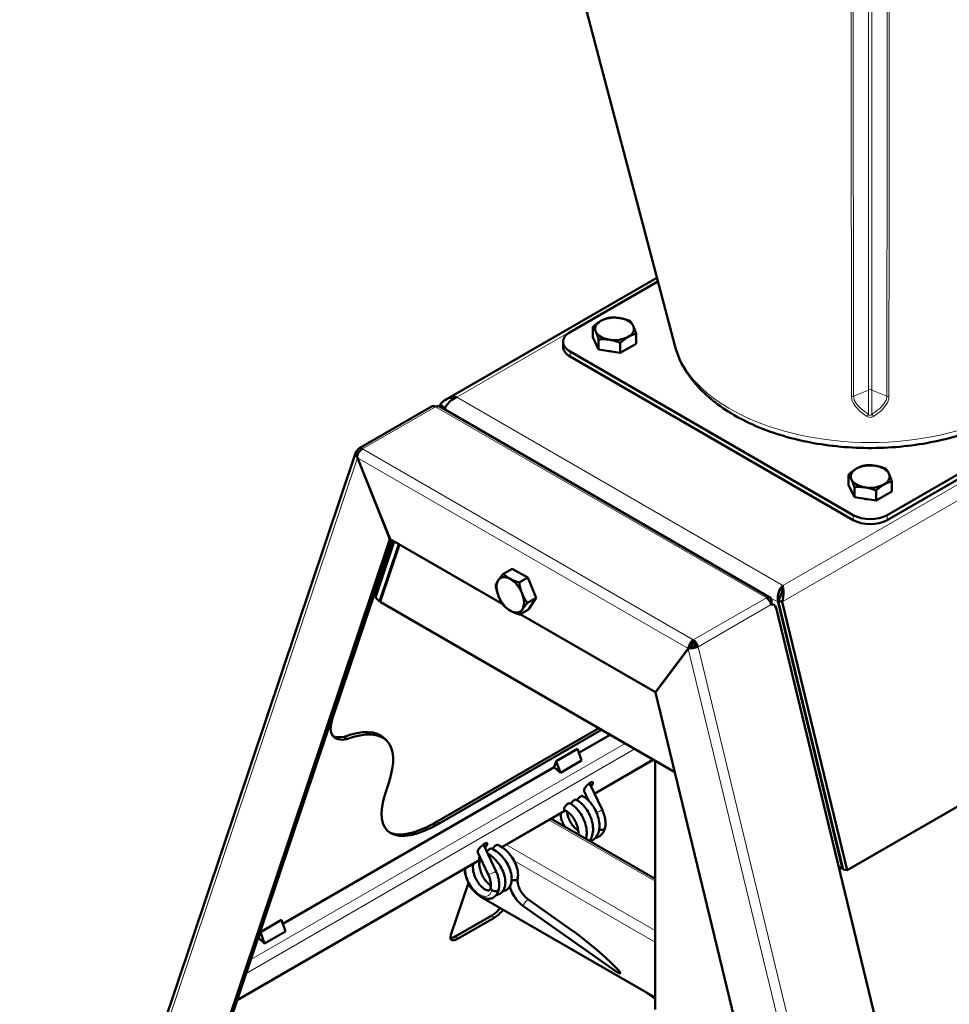
# Model space of a CAD drawing. Units: millimetres. Extents: x 576 to 2574, y 142 to 2445.
# Drawn here: x 1897 to 2208, y 558 to 887 of the extents above; entities that cross this region are included whole.
import ezdxf

# ---------------------------------------------------------------- set-up
doc = ezdxf.new("R2010")
doc.units = ezdxf.units.MM
doc.header["$LTSCALE"] = 5
doc.layers.add('A1 contornos visíveis', color=7, linetype='Continuous', lineweight=50)
doc.layers.add('B1 arestas tangentes', color=7, linetype='Continuous', lineweight=13)

msp = doc.modelspace()

# ---------------------------------------------------------------- linework, layer by layer
at = {"layer": 'A1 contornos visíveis'}
for p, q in [((2116.062, 778.043), (2030.921, 1101.381)), ((2110.093, 800.712), (2039.4, 759.897)), ((2110.42, 799.471), (2081.064, 782.523)), ((2088.664, 780.868), (2088.664, 784.232)), ((2090.606, 776.683), (2088.664, 780.868)), ((2103.163, 778.625), (2103.163, 781.989)), ((2078.721, 779.257), (2078.721, 777.624)), ((2090.606, 776.683), (2090.606, 780.046)), ((2097.856, 775.561), (2097.856, 778.924)), ((2103.163, 778.625), (2097.856, 775.561)), ((2081.064, 775.991), (2175.816, 721.285)), ((2081.064, 774.358), (2175.816, 719.652)), ((2097.856, 775.561), (2090.606, 776.683)), ((2187.13, 721.285), (2281.882, 775.991)), ((2187.13, 719.652), (2281.882, 774.358)), ((2010.386, 743.554), (2034.852, 757.68)), ((2147.923, 693.784), (2037.252, 757.68)), ((2037.649, 758.383), (2037.387, 757.602)), ((2037.649, 758.383), (2038.994, 757.102)), ((2038.874, 756.744), (2038.994, 757.102)), ((1880.372, 358.571), (2009.34, 742.327)), ((2009.972, 743.013), (2010.495, 742.516)), ((2009.927, 740.483), (2009.875, 740.453)), ((2020.795, 713.246), (2009.875, 740.453)), ((2009.931, 740.472), (2020.851, 713.265)), ((2174.223, 731.47), (2174.223, 734.834)), ((2176.166, 727.284), (2174.223, 731.47)), ((2188.723, 729.227), (2188.723, 732.591)), ((2176.166, 727.284), (2176.166, 730.648)), ((2183.416, 726.163), (2183.416, 729.526)), ((2188.723, 729.227), (2183.416, 726.163)), ((2183.416, 726.163), (2176.166, 727.284)), ((2020.795, 713.246), (1897.56, 346.552)), ((2021.382, 712.958), (1898.409, 347.042)), ((2001.598, 653.366), (2021.585, 712.841)), ((2022.224, 712.472), (2015.91, 693.679)), ((2017.255, 692.397), (2023.711, 711.614)), ((2017.478, 692.269), (2023.934, 711.485)), ((2020.795, 713.246), (2020.847, 713.276)), ((2058.53, 691.511), (2020.851, 713.265)), ((2061.635, 703.376), (2058.722, 701.694)), ((2061.635, 703.376), (2066.941, 700.43)), ((2066.941, 700.43), (2064.028, 698.748)), ((2066.941, 700.43), (2069.683, 693.6)), ((2152.195, 697.106), (2152.195, 697.773)), ((2015.91, 693.679), (2017.255, 692.397)), ((2017.255, 692.397), (2017.586, 692.588)), ((2017.478, 692.269), (2116.098, 635.331)), ((2069.683, 693.6), (2066.77, 691.918)), ((2069.683, 693.6), (2067.118, 689.715)), ((2148.421, 691.54), (2148.421, 692.685)), ((2150.799, 692.241), (2150.63, 692.144)), ((2172.227, 602.925), (2150.63, 692.144)), ((2150.711, 692.602), (2172.45, 602.796)), ((2152.056, 692.33), (2150.711, 692.602)), ((2173.795, 602.524), (2152.056, 692.33)), ((2067.118, 689.715), (2064.205, 688.034)), ((2148.954, 691.432), (2148.286, 691.567)), ((2184.389, 548.135), (2149.972, 690.288)), ((2109.599, 662.026), (2064.379, 688.134)), ((2122.258, 679.539), (2122.258, 678.56)), ((2109.599, 662.026), (2120.519, 676.624)), ((2120.575, 676.54), (2109.655, 661.943)), ((2121.03, 676.919), (2120.519, 676.624)), ((2121.368, 677.114), (2121.03, 676.919)), ((2121.28, 676.997), (2121.368, 677.114)), ((2123.065, 677.417), (2123.872, 677.254)), ((2283.75, 666.006), (2173.795, 602.524)), ((2109.599, 662.026), (2109.807, 662.147)), ((2232.889, 152.95), (2109.655, 661.943)), ((2036.605, 618.764), (2090.698, 649.995)), ((2091.591, 649.48), (2037.497, 618.249)), ((2005.433, 647.148), (2006.24, 646.379)), ((2018.789, 646.727), (2019.596, 645.958)), ((2083.966, 641.753), (2094.47, 647.817)), ((2083.506, 643.06), (2076.435, 638.977)), ((2083.506, 643.06), (2084.868, 639.187)), ((2075.779, 637.026), (2076.435, 638.977)), ((2076.435, 638.977), (2077.797, 635.104)), ((2084.868, 639.187), (2077.797, 635.104)), ((2089.259, 628.099), (2108.941, 639.463)), ((2109.473, 639.155), (2109.473, 555.945)), ((1984.971, 584.598), (2075.779, 637.026)), ((2077.797, 635.104), (2075.779, 637.026)), ((2019.36, 628.721), (2020.377, 631.747)), ((2087.577, 631.634), (2091.767, 622.829)), ((2085.74, 628.979), (2087.258, 625.787)), ((2086.473, 626.49), (2086.827, 626.695)), ((2058.265, 610.205), (2079.506, 622.468)), ((2109.473, 599.632), (2074.713, 619.701)), ((2056.205, 602.298), (2052.035, 611.061)), ((1969.657, 559.047), (2051.082, 606.057)), ((2053.677, 601.095), (2050.178, 608.447)), ((2170.944, 603.665), (2172.227, 602.925)), ((2172.227, 602.925), (2172.395, 603.022)), ((2173.795, 602.524), (2172.45, 602.796)), ((2041.173, 580.855), (2047.047, 598.336)), ((2052.315, 592.955), (2109.473, 559.955)), ((2095.367, 569.397), (2065.596, 590.321)), ((2081.909, 582.278), (2067.206, 592.612)), ((2042.808, 580.414), (2054.829, 587.354)), ((2055.636, 586.585), (2043.615, 579.645)), ((1984.511, 585.905), (1977.44, 581.822)), ((1984.511, 585.905), (1985.873, 582.032)), ((1976.625, 579.779), (1976.784, 579.871)), ((1976.784, 579.871), (1977.44, 581.822)), ((1978.802, 577.95), (1976.784, 579.871)), ((1977.44, 581.822), (1978.802, 577.95)), ((1985.873, 582.032), (1978.802, 577.95)), ((2109.473, 559.483), (2105.709, 562.129))]:
    msp.add_line(p, q, dxfattribs=at)
for centre, major_axis, ratio, start_param, end_param in [((2095.913, 783.584), (-6.5, 0), 0.5773503, 4.4505896, 5.4977871), ((2095.913, 783.584), (6.5, 0), 0.5773503, 0.2617994, 1.3089969), ((2095.913, 783.584), (-6.5, 0), 0.5773503, 5.4977871, 6.5449847), ((2095.913, 783.584), (6.5, 0), 0.5773503, 5.4977871, 6.5449847), ((2086.721, 779.257), (-8, 0), 0.5773503, 5.4977871, 7.0685835), ((2095.913, 783.584), (-6.5, 0), 0.5773503, 0.2617994, 1.3089969), ((2095.913, 783.584), (6.5, 0), 0.5773503, 4.4505896, 5.4977871), ((2086.721, 777.624), (-8, 0), 0.5773503, 0, 0.7853982), ((2095.913, 779.257), (-5.7, 0), 0.5773503, 1.2257234, 1.3922705), ((2036.052, 755.601), (-1.2, 2.078), 0.5773503, 5.4977871, 6.2831853), ((2036.052, 755.601), (1.2, 2.078), 0.5773503, 0, 0.7853982), ((2011.586, 741.476), (-1.2, 2.078), 0.5773503, 5.4977871, 6.7543516), ((2181.473, 734.186), (-6.5, 0), 0.5773503, 4.4505896, 5.4977871), ((2181.473, 734.186), (6.5, 0), 0.5773503, 0.2617994, 1.3089969), ((2181.473, 734.186), (-6.5, 0), 0.5773503, 5.4977871, 6.5449847), ((2181.473, 734.186), (6.5, 0), 0.5773503, 5.4977871, 6.5449847), ((2181.473, 734.186), (-6.5, 0), 0.5773503, 0.2617994, 1.3089969), ((2181.473, 734.186), (6.5, 0), 0.5773503, 4.4505896, 5.4977871), ((2181.473, 729.859), (-5.7, 0), 0.5773503, 1.2257234, 1.3922705), ((2181.473, 724.551), (-8, 0), 0.5773503, 0.7853982, 2.3561945), ((2181.473, 722.918), (8, 0), 0.5773503, 3.9269908, 5.4977871), ((2061.053, 694.627), (-3.25, 5.629), 0.5773503, 0.2810181, 1.3282156), ((2061.053, 694.627), (-3.25, 5.629), 0.5773503, 5.5170058, 6.5642034), ((2061.053, 694.627), (-3.25, 5.629), 0.5773503, 4.4698083, 5.5170058), ((2061.053, 694.627), (3.25, -5.629), 0.5773503, 0.2810181, 1.3282156), ((2064.801, 696.791), (2.85, -4.936), 0.5773503, 1.2367591, 1.4196721), ((2061.053, 694.627), (3.25, -5.629), 0.5773503, 4.4698083, 5.5170058), ((2146.723, 691.705), (1.2, 2.078), 0.5773503, 5.4977871, 7.0685835), ((2146.723, 691.705), (-1.2, 2.078), 0.5773503, 4.2412227, 5.4977871), ((2148.557, 689.472), (0.396, 1.96), 0.7275307, 5.2830829, 6.703311), ((2061.053, 694.627), (3.25, -5.629), 0.5773503, 5.5170058, 6.5642034), ((2122.258, 677.58), (1.2, -2.078), 0.5773503, 1.0996301, 2.3561945), ((2122.258, 677.58), (-0.6, 1.039), 0.5773503, 4.2412227, 5.4977871), ((2015.74, 661.531), (-13.795, -14.481), 0.3706288, 5.6123743, 6.7861176), ((1987.75, 614.144), (31.039, 32.582), 0.3706288, 0, 0.6400467), ((1988.557, 613.376), (31.039, 32.582), 0.3706288, 5.6123743, 6.923232), ((2014.933, 662.3), (-13.795, -14.481), 0.3706288, 0.0752498, 0.5029323), ((2086.762, 630.089), (-0.957, -1.194), 0.3779681, 3.9437643, 6.101976), ((2087.607, 630.906), (1.035, 1.086), 0.3706288, 4.7749935, 7.9543855), ((2046.23, 644.234), (26.141, 28.638), 0.3742831, 2.4382333, 4.0090296), ((2045.338, 644.749), (-26.141, -28.638), 0.3742831, 0.1168301, 0.867437), ((2091.383, 616.997), (1.366, -0.305), 0.6913173, 4.4132056, 5.6380925), ((2091.383, 616.997), (1.366, -0.305), 0.6913173, 5.6380925, 6.2831853), ((2085.019, 613.322), (1.366, -0.305), 0.6913173, 6.2315228, 6.2505384), ((2051.2, 609.557), (-0.957, -1.194), 0.3779681, 3.7497544, 6.101976), ((2052.251, 610.494), (1.035, 1.086), 0.3706288, 4.6055736, 7.9745474), ((2062.185, 600.139), (1.366, -0.305), 0.6913173, 5.6380925, 6.3192042), ((2052.315, 605.203), (-7.5, 12.99), 0.5773503, 1.8177737, 2.0178606), ((2055.821, 596.465), (-1.366, 0.305), 0.6913173, 0, 0.9257036), ((2055.821, 596.465), (1.366, -0.305), 0.6913173, 5.6380925, 6.2831853), ((2062.185, 600.139), (-1.366, 0.305), 0.6913173, 1.2160006, 2.4964999), ((2052.315, 605.203), (-7.5, 12.99), 0.5773503, 2.262553, 2.3561945), ((2055.821, 596.465), (-1.366, 0.305), 0.6913173, 0.9257036, 2.4964999), ((2055.922, 590.606), (-3.449, -3.62), 0.3706288, 0.8999853, 1.7077801), ((2056.729, 589.837), (3.449, 3.62), 0.3706288, 4.0415779, 4.9032817), ((2044.708, 582.897), (-3.449, -3.62), 0.3706288, 5.6123743, 7.1831706), ((2043.901, 583.665), (-3.449, -3.62), 0.3706288, 0.3054425, 0.8999853), ((2088.638, 575.837), (-9.218, 7.796), 0.0742787, 2.4497419, 5.5913345)]:
    msp.add_ellipse(centre, major_axis=major_axis, ratio=ratio, start_param=start_param, end_param=end_param, dxfattribs=at)
for points in [[(2091.317, 786.238), (2092.549, 786.949), (2093.971, 787.296)], [(2093.971, 787.296), (2095.913, 787.469), (2097.596, 787.209)], [(2097.596, 787.209), (2099.278, 786.949), (2101.221, 786.174)], [(2088.664, 784.232), (2090.086, 785.527), (2091.317, 786.238)], [(2089.635, 782.613), (2089.184, 783.584), (2088.664, 784.232)], [(2101.221, 786.174), (2101.741, 785.527), (2102.192, 784.555)], [(2102.192, 784.555), (2102.643, 783.584), (2103.163, 781.989)], [(2090.606, 780.046), (2090.086, 781.642), (2089.635, 782.613)], [(2100.51, 780.931), (2099.278, 780.22), (2097.856, 778.924)], [(2103.163, 781.989), (2101.741, 781.642), (2100.51, 780.931)], [(2094.231, 779.959), (2092.549, 780.22), (2090.606, 780.046)], [(2097.856, 778.924), (2095.913, 779.699), (2094.231, 779.959)], [(2176.877, 736.84), (2178.109, 737.551), (2179.531, 737.898)], [(2179.531, 737.898), (2181.473, 738.071), (2183.156, 737.811)], [(2183.156, 737.811), (2184.838, 737.551), (2186.78, 736.776)], [(2174.223, 734.834), (2175.646, 736.129), (2176.877, 736.84)], [(2175.195, 733.215), (2174.744, 734.186), (2174.223, 734.834)], [(2186.78, 736.776), (2187.301, 736.129), (2187.752, 735.157)], [(2187.752, 735.157), (2188.203, 734.186), (2188.723, 732.591)], [(2176.166, 730.648), (2175.646, 732.244), (2175.195, 733.215)], [(2186.069, 731.533), (2184.838, 730.822), (2183.416, 729.526)], [(2188.723, 732.591), (2187.301, 732.244), (2186.069, 731.533)], [(2179.791, 730.561), (2178.109, 730.822), (2176.166, 730.648)], [(2183.416, 729.526), (2181.473, 730.301), (2179.791, 730.561)], [(2057.029, 699.515), (2057.624, 700.416), (2058.722, 701.694)], [(2058.722, 701.694), (2059.733, 700.668), (2060.965, 699.984)], [(2056.157, 697.81), (2056.434, 698.613), (2057.029, 699.515)], [(2060.965, 699.984), (2062.196, 699.3), (2064.028, 698.748)], [(2064.028, 698.748), (2064.352, 696.681), (2064.988, 695.096)], [(2057.117, 694.157), (2056.481, 695.742), (2056.157, 697.81)], [(2064.988, 695.096), (2065.625, 693.511), (2066.77, 691.918)], [(2058.899, 690.979), (2057.754, 692.573), (2057.117, 694.157)], [(2066.77, 691.918), (2065.672, 690.64), (2065.077, 689.739)], [(2061.141, 689.27), (2059.91, 689.953), (2058.899, 690.979)], [(2064.205, 688.034), (2062.373, 688.586), (2061.141, 689.27)], [(2065.077, 689.739), (2064.482, 688.837), (2064.205, 688.034)]]:
    msp.add_rational_spline(points, [1, 1.0379548493, 1], degree=2, dxfattribs=at)
for points, knots in [([(2116.062, 778.043), (2117.153, 773.903), (2119.202, 769.995), (2125.122, 762.471), (2129.202, 758.95), (2139.051, 752.73), (2144.93, 750.105), (2157.682, 746.146), (2164.554, 744.815), (2178.579, 743.537), (2185.726, 743.581), (2199.656, 745.027), (2206.437, 746.428), (2219.034, 750.518), (2224.842, 753.214), (2234.852, 759.784), (2239.069, 763.662), (2244.339, 771.17), (2245.958, 774.525), (2246.884, 778.043)], [4.8632609, 4.8632609, 4.8632609, 4.8632609, 5.1387983, 5.1387983, 5.4529294, 5.4529294, 5.7898102, 5.7898102, 6.1266752, 6.1266752, 6.461044, 6.461044, 6.7955052, 6.7955052, 7.132541, 7.132541, 7.468978, 7.468978, 7.7031097, 7.7031097, 7.7031097, 7.7031097]), ([(2037.649, 758.383), (2038.638, 759.618), (2040.056, 760.431), (2041.622, 760.662), (2042.128, 760.736), (2042.648, 760.754), (2043.168, 760.72)], [-1, -1, -1, -1, -0.2442253, -0.2442253, -0.2442253, 0, 0, 0, 0]), ([(2039.493, 757.543), (2039.444, 757.503), (2039.395, 757.463), (2039.347, 757.422), (2039.226, 757.319), (2039.108, 757.212), (2038.994, 757.102)], [0.85847097, 0.85847097, 0.85847097, 0.85847097, 0.8987726, 0.8987726, 0.8987726, 1, 1, 1, 1]), ([(2039.574, 757.687), (2039.93, 758.3), (2040.437, 758.93), (2041.039, 759.463), (2041.678, 760.028), (2042.422, 760.48), (2043.168, 760.72)], [-0.76111628, -0.76111628, -0.76111628, -0.76111628, -0.39196438, -0.39196438, -0.39196438, 0, 0, 0, 0]), ([(2009.875, 740.453), (2009.66, 740.864), (2009.444, 741.245), (2009.313, 741.721), (2009.294, 741.837), (2009.28, 742.171), (2009.334, 742.376), (2009.569, 742.733), (2009.75, 742.884), (2009.972, 743.013)], [0, 0, 0, 0, 0.375, 0.375, 0.5, 0.5, 0.75, 0.75, 1, 1, 1, 1]), ([(2010.875, 742.914), (2010.647, 742.706), (2010.431, 742.46), (2009.911, 741.655), (2009.759, 741.04), (2009.931, 740.472)], [-0.74610759, -0.74610759, -0.74610759, -0.74610759, -0.5, -0.5, 0, 0, 0, 0]), ([(2150.525, 693.629), (2150.57, 694.421), (2150.766, 695.232), (2151.057, 695.944), (2151.365, 696.7), (2151.779, 697.342), (2152.195, 697.773)], [-0.76111628, -0.76111628, -0.76111628, -0.76111628, -0.39196438, -0.39196438, -0.39196438, 0, 0, 0, 0]), ([(2151.913, 695.368), (2151.666, 694.67), (2151.373, 693.836), (2150.931, 692.998), (2150.871, 692.883), (2150.807, 692.768), (2150.741, 692.654)], [0.25864149, 0.25864149, 0.25864149, 0.25864149, 0.8987726, 0.8987726, 0.8987726, 0.98672149, 0.98672149, 0.98672149, 0.98672149]), ([(2151.915, 695.371), (2152.035, 695.715), (2152.115, 696.08), (2152.183, 696.663), (2152.195, 696.889), (2152.195, 697.106)], [0, 0, 0, 0, 0.10946221, 0.10946221, 0.17858653, 0.17858653, 0.17858653, 0.17858653]), ([(2152.195, 692.887), (2152.496, 694.266), (2152.483, 695.656), (2152.358, 696.728), (2152.313, 697.121), (2152.254, 697.473), (2152.195, 697.773)], [-0.91022103, -0.91022103, -0.91022103, -0.91022103, -0.24422534, -0.24422534, -0.24422534, 0, 0, 0, 0]), ([(2120.519, 676.624), (2120.69, 676.994), (2120.861, 677.598), (2121.283, 678.46), (2121.446, 678.736), (2121.63, 678.97)], [0, 0, 0, 0, 0.5, 0.5, 0.74610759, 0.74610759, 0.74610759, 0.74610759]), ([(2122.258, 678.56), (2122.034, 678.432), (2121.879, 678.145), (2121.629, 677.548), (2121.539, 677.249), (2121.368, 677.114)], [-1, -1, -1, -1, -0.5, -0.5, 0, 0, 0, 0]), ([(2123.872, 677.254), (2123.65, 677.124), (2123.368, 677.031), (2122.746, 676.898), (2122.406, 676.858), (2121.919, 676.813), (2121.76, 676.8), (2121.157, 676.747), (2120.789, 676.703), (2120.575, 676.54)], [-1, -1, -1, -1, -0.75, -0.75, -0.5, -0.5, -0.375, -0.375, 0, 0, 0, 0]), ([(2121.543, 677.184), (2121.635, 677.253), (2121.761, 677.279), (2121.983, 677.295), (2122.064, 677.296), (2122.313, 677.297), (2122.488, 677.294), (2122.809, 677.321), (2122.954, 677.352), (2123.065, 677.417)], [0.1320961, 0.1320961, 0.1320961, 0.1320961, 0.375, 0.375, 0.5, 0.5, 0.75, 0.75, 1, 1, 1, 1]), ([(2081.289, 624.691), (2081.347, 624.809), (2081.42, 624.932), (2081.609, 625.2), (2081.726, 625.343), (2081.975, 625.602), (2082.102, 625.716), (2082.353, 625.907), (2082.474, 625.983), (2082.702, 626.093), (2082.806, 626.124), (2082.964, 626.136), (2083.023, 626.127), (2083.07, 626.103)], [0.40983601, 0.40983601, 0.40983601, 0.40983601, 0.4587722, 0.4587722, 0.51479262, 0.51479262, 0.5667777, 0.5667777, 0.61701038, 0.61701038, 0.66856582, 0.66856582, 0.70978537, 0.70978537, 0.70978537, 0.70978537]), ([(2081.289, 624.691), (2081.347, 624.809), (2081.42, 624.932), (2081.609, 625.2), (2081.726, 625.343), (2081.975, 625.602), (2082.102, 625.716), (2082.353, 625.907), (2082.474, 625.983), (2082.702, 626.093), (2082.806, 626.124), (2082.964, 626.136), (2083.023, 626.127), (2083.07, 626.103)], [0.40983601, 0.40983601, 0.40983601, 0.40983601, 0.4587722, 0.4587722, 0.51479262, 0.51479262, 0.5667777, 0.5667777, 0.61701038, 0.61701038, 0.66856582, 0.66856582, 0.70978537, 0.70978537, 0.70978537, 0.70978537]), ([(2083.07, 626.103), (2083.201, 626.035), (2083.333, 625.963), (2083.855, 625.651), (2084.241, 625.369), (2085.239, 624.51), (2085.838, 623.846), (2086.876, 622.4), (2087.333, 621.605), (2088.057, 619.979), (2088.338, 619.129), (2088.695, 617.457), (2088.774, 616.615), (2088.707, 615.018), (2088.556, 614.244), (2088.095, 613.098), (2087.848, 612.668), (2087.548, 612.291)], [4.427908, 4.427908, 4.427908, 4.427908, 4.4829326, 4.4829326, 4.6486813, 4.6486813, 4.9276164, 4.9276164, 5.1970689, 5.1970689, 5.4619514, 5.4619514, 5.7286875, 5.7286875, 6.0009423, 6.0009423, 6.1839644, 6.1839644, 6.1839644, 6.1839644]), ([(2083.41, 625.916), (2083.445, 625.987), (2083.486, 626.061), (2083.624, 626.282), (2083.735, 626.432), (2083.977, 626.708), (2084.103, 626.833), (2084.357, 627.048), (2084.481, 627.137), (2084.719, 627.273), (2084.829, 627.319), (2085.029, 627.365), (2085.114, 627.362), (2085.183, 627.331), (2085.187, 627.329), (2085.191, 627.327)], [0.43208744, 0.43208744, 0.43208744, 0.43208744, 0.4618557, 0.4618557, 0.51988533, 0.51988533, 0.5731567, 0.5731567, 0.62363506, 0.62363506, 0.67450755, 0.67450755, 0.72861382, 0.72861382, 0.73225296, 0.73225296, 0.73225296, 0.73225296]), ([(2083.41, 625.916), (2083.445, 625.987), (2083.486, 626.061), (2083.624, 626.282), (2083.735, 626.432), (2083.977, 626.708), (2084.103, 626.833), (2084.357, 627.048), (2084.481, 627.137), (2084.719, 627.273), (2084.829, 627.319), (2085.029, 627.365), (2085.114, 627.362), (2085.183, 627.331), (2085.187, 627.329), (2085.191, 627.327)], [0.43208744, 0.43208744, 0.43208744, 0.43208744, 0.4618557, 0.4618557, 0.51988533, 0.51988533, 0.5731567, 0.5731567, 0.62363506, 0.62363506, 0.67450755, 0.67450755, 0.72861382, 0.72861382, 0.73225296, 0.73225296, 0.73225296, 0.73225296]), ([(2085.191, 627.327), (2085.323, 627.26), (2085.454, 627.187), (2085.976, 626.875), (2086.362, 626.594), (2086.912, 626.12), (2087.088, 625.957), (2087.26, 625.786)], [3.53342966, 3.53342966, 3.53342966, 3.53342966, 3.58845419, 3.58845419, 3.75420293, 3.75420293, 3.83362658, 3.83362658, 3.83362658, 3.83362658]), ([(2087.26, 625.786), (2087.262, 625.784), (2087.264, 625.781), (2087.279, 625.763), (2087.298, 625.74), (2087.367, 625.658), (2087.425, 625.59), (2087.532, 625.468), (2087.563, 625.433), (2087.613, 625.376), (2087.631, 625.356), (2087.664, 625.318), (2087.679, 625.301), (2087.713, 625.262), (2087.731, 625.241), (2087.783, 625.182), (2087.816, 625.144), (2088.008, 624.923), (2088.172, 624.727), (2088.542, 624.254), (2088.774, 623.934), (2089.01, 623.548)], [-0.76230311, -0.76230311, -0.76230311, -0.76230311, -0.74691, -0.74691, -0.70815427, -0.70815427, -0.65338086, -0.65338086, -0.63166877, -0.63166877, -0.61956086, -0.61956086, -0.60942341, -0.60942341, -0.59727408, -0.59727408, -0.57576054, -0.57576054, -0.47293067, -0.47293067, -0.3321067, -0.3321067, -0.3321067, -0.3321067]), ([(2079.189, 622.587), (2079.163, 622.597), (2079.139, 622.609), (2079.051, 622.677), (2079.013, 622.762), (2079, 622.989), (2079.028, 623.133), (2079.148, 623.441), (2079.231, 623.6), (2079.437, 623.909), (2079.551, 624.055), (2079.797, 624.322), (2079.924, 624.442), (2080.177, 624.644), (2080.299, 624.726), (2080.532, 624.849), (2080.639, 624.887), (2080.82, 624.915), (2080.893, 624.906), (2080.948, 624.878)], [0.23356753, 0.23356753, 0.23356753, 0.23356753, 0.25463586, 0.25463586, 0.32340879, 0.32340879, 0.39606547, 0.39606547, 0.46046963, 0.46046963, 0.51739986, 0.51739986, 0.56995148, 0.56995148, 0.6202627, 0.6202627, 0.67146289, 0.67146289, 0.72054219, 0.72054219, 0.72054219, 0.72054219]), ([(2079.189, 622.587), (2079.163, 622.597), (2079.139, 622.609), (2079.051, 622.677), (2079.013, 622.762), (2079, 622.989), (2079.028, 623.133), (2079.148, 623.441), (2079.231, 623.6), (2079.437, 623.909), (2079.551, 624.055), (2079.797, 624.322), (2079.924, 624.442), (2080.177, 624.644), (2080.299, 624.726), (2080.532, 624.849), (2080.639, 624.887), (2080.82, 624.915), (2080.893, 624.906), (2080.948, 624.878)], [0.23356753, 0.23356753, 0.23356753, 0.23356753, 0.25463586, 0.25463586, 0.32340879, 0.32340879, 0.39606547, 0.39606547, 0.46046963, 0.46046963, 0.51739986, 0.51739986, 0.56995148, 0.56995148, 0.6202627, 0.6202627, 0.67146289, 0.67146289, 0.72054219, 0.72054219, 0.72054219, 0.72054219]), ([(2083.807, 614.45), (2083.821, 614.598), (2083.829, 614.752), (2083.834, 615.362), (2083.785, 615.861), (2083.581, 616.891), (2083.42, 617.436), (2083.003, 618.508), (2082.737, 619.049), (2082.137, 620.052), (2081.793, 620.527), (2081.085, 621.339), (2080.711, 621.689), (2080.01, 622.217), (2079.672, 622.406), (2079.322, 622.544), (2079.26, 622.565), (2079.2, 622.584)], [0.113465, 0.113465, 0.113465, 0.113465, 0.1718952, 0.1718952, 0.3385191, 0.3385191, 0.509432, 0.509432, 0.6858096, 0.6858096, 0.8648161, 0.8648161, 1.042443, 1.042443, 1.2140533, 1.2140533, 1.2527829, 1.2527829, 1.2527829, 1.2527829]), ([(2080.948, 624.878), (2081.08, 624.81), (2081.211, 624.738), (2081.734, 624.426), (2082.12, 624.145), (2083.118, 623.285), (2083.717, 622.621), (2084.755, 621.176), (2085.211, 620.38), (2085.936, 618.754), (2086.216, 617.904), (2086.573, 616.232), (2086.653, 615.39), (2086.596, 614.039), (2086.517, 613.495), (2086.378, 612.987)], [9.4515112, 9.4515112, 9.4515112, 9.4515112, 9.5065358, 9.5065358, 9.6722845, 9.6722845, 9.9512196, 9.9512196, 10.2206721, 10.2206721, 10.4855546, 10.4855546, 10.7522907, 10.7522907, 10.9416825, 10.9416825, 10.9416825, 10.9416825]), ([(2089.01, 623.548), (2089.475, 622.789), (2089.876, 621.958), (2090.476, 620.293), (2090.687, 619.439), (2090.897, 617.78), (2090.897, 616.955), (2090.662, 615.42), (2090.418, 614.691), (2089.697, 613.471), (2089.217, 612.956), (2088.38, 612.412), (2088.086, 612.268), (2087.779, 612.158)], [0, 0, 0, 0, 0.2697397, 0.2697397, 0.5345175, 0.5345175, 0.8031392, 0.8031392, 1.0764185, 1.0764185, 1.3373775, 1.3373775, 1.4626276, 1.4626276, 1.4626276, 1.4626276]), ([(2091.767, 622.829), (2091.961, 622.421), (2092.134, 622.005), (2092.43, 621.167), (2092.554, 620.745), (2092.748, 619.904), (2092.819, 619.485), (2092.903, 618.659), (2092.917, 618.252), (2092.882, 617.456), (2092.833, 617.067), (2092.749, 616.692)], [5.41052068, 5.41052068, 5.41052068, 5.41052068, 5.58505361, 5.58505361, 5.75958653, 5.75958653, 5.93411946, 5.93411946, 6.10865238, 6.10865238, 6.28318531, 6.28318531, 6.28318531, 6.28318531]), ([(2077.926, 621.556), (2077.924, 621.54), (2077.923, 621.523), (2077.892, 621.191), (2077.904, 620.806), (2078.033, 619.966), (2078.151, 619.503), (2078.493, 618.537), (2078.727, 618.023), (2079.092, 617.372), (2079.185, 617.217), (2079.281, 617.064)], [1.91252169, 1.91252169, 1.91252169, 1.91252169, 1.92106901, 1.92106901, 2.08435719, 2.08435719, 2.24845844, 2.24845844, 2.42098615, 2.42098615, 2.47513136, 2.47513136, 2.47513136, 2.47513136]), ([(2080.032, 622.181), (2080.04, 622.018), (2080.056, 621.846), (2080.142, 621.251), (2080.254, 620.79), (2080.587, 619.829), (2080.815, 619.316), (2081.37, 618.309), (2081.706, 617.804), (2082.443, 616.878), (2082.854, 616.447), (2083.444, 615.936), (2083.617, 615.798), (2083.791, 615.671)], [5.74815625, 5.74815625, 5.74815625, 5.74815625, 5.8184463, 5.8184463, 5.98217702, 5.98217702, 6.15437827, 6.15437827, 6.33204455, 6.33204455, 6.51105995, 6.51105995, 6.58356756, 6.58356756, 6.58356756, 6.58356756]), ([(2092.742, 616.661), (2092.543, 615.933), (2092.215, 615.26), (2091.353, 614.201), (2090.823, 613.786), (2089.979, 613.4), (2089.71, 613.31), (2089.433, 613.245)], [0, 0, 0, 0, 0.27139266, 0.27139266, 0.52210729, 0.52210729, 0.63059059, 0.63059059, 0.63059059, 0.63059059]), ([(2053.156, 608.706), (2053.265, 608.852), (2053.389, 608.997), (2053.651, 609.261), (2053.785, 609.378), (2054.045, 609.567), (2054.167, 609.639), (2054.389, 609.736), (2054.486, 609.76), (2054.606, 609.759), (2054.642, 609.753), (2054.672, 609.741)], [1.15225967, 1.15225967, 1.15225967, 1.15225967, 1.20951418, 1.20951418, 1.26392042, 1.26392042, 1.31510828, 1.31510828, 1.36539597, 1.36539597, 1.39023707, 1.39023707, 1.39023707, 1.39023707]), ([(2054.672, 609.741), (2055.396, 609.458), (2056.118, 609.04), (2057.474, 608.002), (2058.126, 607.367), (2059.271, 605.985), (2059.782, 605.222), (2060.609, 603.671), (2060.938, 602.865), (2061.387, 601.289), (2061.511, 600.501), (2061.529, 599.01), (2061.416, 598.288), (2060.92, 597.036), (2060.528, 596.481), (2059.605, 595.765), (2059.107, 595.544), (2058.55, 595.439), (2058.508, 595.432), (2058.466, 595.426)], [8.5607971, 8.5607971, 8.5607971, 8.5607971, 8.8320677, 8.8320677, 9.1051215, 9.1051215, 9.3735471, 9.3735471, 9.6383739, 9.6383739, 9.9056715, 9.9056715, 10.1802559, 10.1802559, 10.4461006, 10.4461006, 10.6617471, 10.6617471, 10.6790968, 10.6790968, 10.6790968, 10.6790968]), ([(2055.048, 609.582), (2055.125, 609.716), (2055.218, 609.855), (2055.442, 610.144), (2055.574, 610.292), (2055.845, 610.55), (2055.98, 610.661), (2056.235, 610.834), (2056.353, 610.898), (2056.566, 610.977), (2056.658, 610.991), (2056.754, 610.978), (2056.774, 610.973), (2056.793, 610.966)], [1.0965482, 1.0965482, 1.0965482, 1.0965482, 1.15067451, 1.15067451, 1.20970719, 1.20970719, 1.26390974, 1.26390974, 1.31471976, 1.31471976, 1.36519959, 1.36519959, 1.38049162, 1.38049162, 1.38049162, 1.38049162]), ([(2056.793, 610.966), (2057.517, 610.683), (2058.239, 610.264), (2059.595, 609.227), (2060.247, 608.592), (2061.393, 607.21), (2061.903, 606.447), (2062.73, 604.896), (2063.059, 604.09), (2063.508, 602.514), (2063.633, 601.726), (2063.646, 600.604), (2063.619, 600.228), (2063.558, 599.869)], [13.5834444, 13.5834444, 13.5834444, 13.5834444, 13.8547149, 13.8547149, 14.1277688, 14.1277688, 14.3961943, 14.3961943, 14.6610212, 14.6610212, 14.9283188, 14.9283188, 15.0686591, 15.0686591, 15.0686591, 15.0686591]), ([(2050.705, 606.142), (2050.686, 606.151), (2050.67, 606.162), (2050.621, 606.205), (2050.598, 606.245), (2050.583, 606.294), (2050.557, 606.385), (2050.562, 606.505), (2050.61, 606.689), (2050.624, 606.736), (2050.642, 606.784)], [0.89437351, 0.89437351, 0.89437351, 0.89437351, 0.9104076, 0.9104076, 0.94680969, 0.94680969, 0.94680969, 1.014789, 1.014789, 1.03656083, 1.03656083, 1.03656083, 1.03656083]), ([(2050.705, 606.142), (2050.686, 606.151), (2050.67, 606.162), (2050.621, 606.205), (2050.598, 606.245), (2050.583, 606.294), (2050.557, 606.385), (2050.562, 606.505), (2050.61, 606.689), (2050.624, 606.736), (2050.642, 606.784)], [0.89437351, 0.89437351, 0.89437351, 0.89437351, 0.9104076, 0.9104076, 0.94680969, 0.94680969, 0.94680969, 1.014789, 1.014789, 1.03656083, 1.03656083, 1.03656083, 1.03656083]), ([(2050.774, 606.121), (2050.761, 606.123), (2050.749, 606.126), (2050.726, 606.133), (2050.715, 606.137), (2050.705, 606.142)], [0.181415415, 0.181415415, 0.181415415, 0.181415415, 0.19129738, 0.19129738, 0.200585967, 0.200585967, 0.200585967, 0.200585967]), ([(2051.354, 605.976), (2051.278, 606.002), (2051.205, 606.024), (2051.008, 606.078), (2050.888, 606.103), (2050.774, 606.121)], [8.645131942, 8.645131942, 8.645131942, 8.645131942, 8.679563868, 8.679563868, 8.738999693, 8.738999693, 8.738999693, 8.738999693]), ([(2053.445, 608.099), (2053.864, 607.871), (2054.276, 607.601), (2055.353, 606.777), (2056.005, 606.143), (2057.15, 604.76), (2057.661, 603.997), (2058.487, 602.446), (2058.816, 601.64), (2059.266, 600.064), (2059.39, 599.276), (2059.407, 597.785), (2059.295, 597.063), (2058.798, 595.811), (2058.406, 595.256), (2057.483, 594.54), (2056.985, 594.319), (2056.429, 594.215), (2056.388, 594.208), (2056.347, 594.201)], [3.6503189, 3.6503189, 3.6503189, 3.6503189, 3.8094205, 3.8094205, 4.0824743, 4.0824743, 4.3508998, 4.3508998, 4.6157267, 4.6157267, 4.8830243, 4.8830243, 5.1576087, 5.1576087, 5.4234533, 5.4234533, 5.6390999, 5.6390999, 5.6561464, 5.6561464, 5.6561464, 5.6561464]), ([(2057.191, 596.177), (2057.072, 595.484), (2056.82, 594.835), (2056.074, 593.829), (2055.592, 593.441), (2054.608, 593.021), (2054.119, 592.931), (2053.117, 592.941), (2052.594, 593.048), (2051.478, 593.461), (2050.875, 593.807), (2049.671, 594.727), (2049.061, 595.335), (2047.973, 596.701), (2047.48, 597.474), (2046.678, 599.072), (2046.354, 599.915), (2045.931, 601.501), (2045.808, 602.262), (2045.771, 602.991)], [0.0022482, 0.0022482, 0.0022482, 0.0022482, 0.2731435, 0.2731435, 0.5157346, 0.5157346, 0.7142649, 0.7142649, 0.9233901, 0.9233901, 1.1730252, 1.1730252, 1.4481144, 1.4481144, 1.7195098, 1.7195098, 1.9848476, 1.9848476, 2.2233426, 2.2233426, 2.2233426, 2.2233426]), ([(2048.713, 604.69), (2048.633, 604.401), (2048.579, 604.066), (2048.542, 603.264), (2048.574, 602.775), (2048.745, 601.758), (2048.887, 601.219), (2049.272, 600.146), (2049.522, 599.601), (2050.098, 598.578), (2050.432, 598.09), (2051.129, 597.239), (2051.502, 596.867), (2052.213, 596.29), (2052.562, 596.074), (2053.15, 595.81), (2053.4, 595.75), (2053.761, 595.724), (2053.872, 595.751), (2054.076, 595.838), (2054.18, 595.915), (2054.358, 596.317), (2054.413, 596.499), (2054.446, 596.722)], [9.3387116, 9.3387116, 9.3387116, 9.3387116, 9.4774623, 9.4774623, 9.6441031, 9.6441031, 9.8140542, 9.8140542, 9.9897135, 9.9897135, 10.1685488, 10.1685488, 10.3466937, 10.3466937, 10.5195586, 10.5195586, 10.683525, 10.683525, 10.8467861, 10.8467861, 11.0968548, 11.0968548, 11.2221931, 11.2221931, 11.2221931, 11.2221931]), ([(2050.834, 605.914), (2050.811, 605.832), (2050.79, 605.746), (2050.693, 605.272), (2050.661, 604.815), (2050.712, 603.854), (2050.791, 603.34), (2051.055, 602.289), (2051.246, 601.74), (2051.719, 600.674), (2052.01, 600.146), (2052.649, 599.183), (2053.007, 598.738), (2053.726, 597.997), (2054.097, 597.689), (2054.474, 597.443), (2054.506, 597.423), (2054.538, 597.403)], [5.5973362, 5.5973362, 5.5973362, 5.5973362, 5.6370328, 5.6370328, 5.8089852, 5.8089852, 5.9759576, 5.9759576, 6.1485563, 6.1485563, 6.3260063, 6.3260063, 6.5050683, 6.5050683, 6.6815066, 6.6815066, 6.6981049, 6.6981049, 6.6981049, 6.6981049]), ([(2054.455, 596.77), (2054.499, 596.969), (2054.529, 597.196), (2054.551, 597.695), (2054.543, 597.968), (2054.484, 598.544), (2054.434, 598.848), (2054.289, 599.474), (2054.194, 599.796), (2053.965, 600.445), (2053.83, 600.772), (2053.677, 601.095)], [6.28318531, 6.28318531, 6.28318531, 6.28318531, 6.45771823, 6.45771823, 6.63225116, 6.63225116, 6.80678408, 6.80678408, 6.98131701, 6.98131701, 7.15584993, 7.15584993, 7.15584993, 7.15584993]), ([(2057.187, 596.16), (2057.271, 596.535), (2057.32, 596.924), (2057.355, 597.72), (2057.342, 598.127), (2057.257, 598.954), (2057.186, 599.372), (2056.992, 600.213), (2056.868, 600.635), (2056.572, 601.473), (2056.399, 601.889), (2056.205, 602.298)], [0, 0, 0, 0, 0.17453293, 0.17453293, 0.34906585, 0.34906585, 0.52359878, 0.52359878, 0.6981317, 0.6981317, 0.87266463, 0.87266463, 0.87266463, 0.87266463]), ([(2067.206, 592.612), (2066.773, 592.915), (2066.344, 593.285), (2065.536, 594.127), (2065.159, 594.601), (2064.502, 595.599), (2064.224, 596.123), (2063.795, 597.156), (2063.645, 597.666), (2063.475, 598.604), (2063.455, 599.034), (2063.5, 599.558), (2063.522, 599.702), (2063.551, 599.834)], [3.1415927, 3.1415927, 3.1415927, 3.1415927, 3.4302105, 3.4302105, 3.7230136, 3.7230136, 4.0165959, 4.0165959, 4.3071397, 4.3071397, 4.5926672, 4.5926672, 4.712389, 4.712389, 4.712389, 4.712389]), ([(2065.596, 590.321), (2064.953, 590.773), (2064.343, 591.31), (2063.229, 592.51), (2062.725, 593.172), (2061.863, 594.569), (2061.505, 595.304), (2061.107, 596.407), (2060.998, 596.768), (2060.912, 597.128)], [3.1415927, 3.1415927, 3.1415927, 3.1415927, 3.4557519, 3.4557519, 3.7699112, 3.7699112, 4.0840704, 4.0840704, 4.2352712, 4.2352712, 4.2352712, 4.2352712])]:
    msp.add_open_spline(points, degree=3, knots=knots, dxfattribs=at)
for points in [[(2039.095, 756.616), (2039.197, 756.949), (2039.358, 757.315), (2039.574, 757.687)], [(2011.586, 743.436), (2011.361, 743.305), (2011.111, 743.129), (2010.875, 742.914)], [(2150.63, 692.144), (2150.53, 692.611), (2150.496, 693.116), (2150.525, 693.629)], [(2150.741, 692.654), (2150.731, 692.637), (2150.721, 692.619), (2150.711, 692.602)], [(2152.056, 692.33), (2152.108, 692.515), (2152.154, 692.701), (2152.195, 692.887)], [(2121.63, 678.97), (2121.819, 679.212), (2122.031, 679.41), (2122.258, 679.539)], [(2120.629, 676.577), (2120.952, 676.774), (2121.263, 676.977), (2121.542, 677.184)], [(2079.2, 622.584), (2079.197, 622.585), (2079.193, 622.586), (2079.189, 622.587)], [(2075.321, 619.35), (2075.273, 619.563), (2075.234, 619.774), (2075.202, 619.983)], [(2086.382, 613.003), (2086.38, 612.992), (2086.377, 612.98), (2086.375, 612.968)], [(2050.642, 606.784), (2050.681, 606.892), (2050.736, 607.009), (2050.805, 607.13)]]:
    msp.add_open_spline(points, degree=3, dxfattribs=at)
at = {"layer": 'B1 arestas tangentes'}
for p, q in [((2180.873, 987.078), (2180.873, 763.134)), ((2182.073, 763.134), (2182.073, 987.078)), ((2348.063, 810.858), (2152.195, 697.773)), ((2353.582, 808.681), (2152.056, 692.33)), ((2110.402, 799.538), (2043.168, 760.72)), ((2081.064, 774.358), (2081.064, 775.991)), ((2180.873, 763.134), (2175.926, 761.036)), ((2180.873, 763.134), (2180.873, 755.056)), ((2182.073, 755.056), (2182.073, 763.134)), ((2187.021, 761.036), (2182.073, 763.134)), ((2011.586, 743.436), (2036.052, 757.561)), ((2146.723, 693.665), (2036.052, 757.561)), ((2043.168, 760.72), (2152.195, 697.773)), ((2038.994, 757.102), (2039.38, 757.324)), ((2122.258, 679.539), (2011.586, 743.436)), ((1880.598, 355.781), (2009.875, 740.453)), ((2009.931, 740.472), (2120.519, 676.624)), ((2175.816, 721.285), (2175.816, 719.652)), ((2187.13, 719.652), (2187.13, 721.285)), ((2122.258, 679.539), (2146.723, 693.665)), ((2150.63, 692.144), (2148.171, 693.564)), ((2123.872, 677.254), (2148.337, 691.379)), ((2249.851, 142.593), (2120.575, 676.54)), ((2252.611, 145.525), (2123.872, 677.254)), ((1972.668, 568.006), (2102.688, 643.073)), ((1974.222, 572.631), (2099.46, 644.937)), ((2089.146, 628.336), (2108.68, 639.614)), ((2086.249, 626.663), (2086.714, 626.932)), ((2058.013, 610.361), (2079.189, 622.587)), ((2109.473, 598.82), (2074.01, 619.295)), ((2037.497, 618.249), (2036.605, 618.764)), ((2109.473, 582.327), (2059.727, 611.048)), ((1969.783, 559.422), (2050.705, 606.142)), ((2109.473, 578.408), (2062.345, 605.617)), ((2054.829, 587.354), (2055.636, 586.585)), ((2043.615, 579.645), (2042.808, 580.414))]:
    msp.add_line(p, q, dxfattribs=at)
for centre, major_axis, ratio, start_param, end_param in [((2181.473, 783.784), (-66.162, 0), 0.5773503, 0.1508719, 2.9907208), ((2175.326, 761.8), (-1.2, -0.002), 0.7349625, 1.4830393, 2.0930947), ((2181.473, 762.371), (1.2, 0), 0.734493, 1.0471976, 2.0943951), ((2187.621, 761.8), (1.2, -0.002), 0.7349625, 4.1900906, 4.800146), ((2180.273, 755.246), (0.677, 0.99), 0.5081249, 4.0487682, 4.8642804), ((2182.673, 755.246), (0.677, -0.99), 0.5081249, 4.5604976, 5.3760097), ((2090.503, 622.228), (1.264, 0.602), 0.111562, 4.1733017, 6.2831853), ((2054.941, 601.696), (1.264, 0.602), 0.111562, 3.1415927, 6.2831853), ((2066.401, 591.466), (0.805, 1.145), 0.3717208, 0, 3.1415927)]:
    msp.add_ellipse(centre, major_axis=major_axis, ratio=ratio, start_param=start_param, end_param=end_param, dxfattribs=at)
for points, knots in [([(2175.059, 984.772), (2175.074, 946.711), (2175.092, 908.652), (2175.143, 834.033), (2175.173, 797.471), (2175.222, 760.921)], [-33.00001, -33.00001, -33.00001, -33.00001, -16.1705171, -16.1705171, 0, 0, 0, 0]), ([(2175.926, 761.036), (2175.861, 797.587), (2175.821, 834.149), (2175.756, 908.769), (2175.733, 946.828), (2175.713, 984.889)], [0, 0, 0, 0, 16.1705171, 16.1705171, 33.00001, 33.00001, 33.00001, 33.00001]), ([(2187.233, 984.889), (2187.214, 946.438), (2187.19, 907.987), (2187.124, 833.368), (2187.085, 797.197), (2187.021, 761.036)], [0, 0, 0, 0, 17.0023265, 17.0023265, 33.00001, 33.00001, 33.00001, 33.00001]), ([(2187.724, 760.921), (2187.773, 797.08), (2187.803, 833.251), (2187.854, 907.87), (2187.872, 946.32), (2187.887, 984.772)], [-33.00001, -33.00001, -33.00001, -33.00001, -17.0023265, -17.0023265, 0, 0, 0, 0]), ([(2175.222, 760.921), (2175.223, 760.47), (2175.304, 760.009), (2175.766, 758.662), (2176.343, 757.814), (2177.786, 756.235), (2178.655, 755.503), (2179.797, 754.677), (2180.023, 754.519), (2180.252, 754.365)], [-3.9518959, -3.9518959, -3.9518959, -3.9518959, -3.7522495, -3.7522495, -3.3580857, -3.3580857, -2.9639219, -2.9639219, -2.8686871, -2.8686871, -2.8686871, -2.8686871]), ([(2180.873, 755.056), (2180.648, 755.199), (2180.425, 755.344), (2179.303, 756.103), (2178.448, 756.773), (2177.029, 758.208), (2176.461, 758.975), (2176.007, 760.202), (2175.927, 760.621), (2175.926, 761.036)], [2.8686871, 2.8686871, 2.8686871, 2.8686871, 2.9639219, 2.9639219, 3.3580857, 3.3580857, 3.7522495, 3.7522495, 3.9518959, 3.9518959, 3.9518959, 3.9518959]), ([(2187.021, 761.036), (2187.02, 760.621), (2186.939, 760.202), (2186.485, 758.975), (2185.917, 758.208), (2184.498, 756.773), (2183.644, 756.103), (2182.521, 755.344), (2182.299, 755.199), (2182.073, 755.056)], [0, 0, 0, 0, 0.1996464, 0.1996464, 0.5938102, 0.5938102, 0.987974, 0.987974, 1.0832088, 1.0832088, 1.0832088, 1.0832088]), ([(2182.694, 754.365), (2182.924, 754.519), (2183.15, 754.677), (2184.291, 755.503), (2185.161, 756.235), (2186.604, 757.814), (2187.181, 758.662), (2187.642, 760.009), (2187.724, 760.47), (2187.724, 760.921)], [-1.0832088, -1.0832088, -1.0832088, -1.0832088, -0.987974, -0.987974, -0.5938102, -0.5938102, -0.1996464, -0.1996464, 0, 0, 0, 0]), ([(2180.252, 754.365), (2180.483, 754.21), (2180.766, 754.084), (2181.329, 753.98), (2181.592, 753.978), (2182.041, 754.056), (2182.228, 754.117), (2182.504, 754.247), (2182.603, 754.304), (2182.694, 754.365)], [0, 0, 0, 0, 0.09557443, 0.09557443, 0.17051111, 0.17051111, 0.23084039, 0.23084039, 0.26854619, 0.26854619, 0.26854619, 0.26854619]), ([(2182.073, 755.056), (2182.029, 754.995), (2181.98, 754.938), (2181.844, 754.809), (2181.752, 754.749), (2181.532, 754.672), (2181.402, 754.674), (2181.126, 754.776), (2180.986, 754.901), (2180.873, 755.056)], [-0.26854619, -0.26854619, -0.26854619, -0.26854619, -0.23084039, -0.23084039, -0.17051111, -0.17051111, -0.09557443, -0.09557443, 0, 0, 0, 0]), ([(2152.046, 695.818), (2152.013, 695.746), (2151.98, 695.672), (2151.864, 695.424), (2151.777, 695.248), (2151.535, 694.816), (2151.376, 694.575), (2150.985, 694.085), (2150.763, 693.852), (2150.525, 693.629)], [-0.35283262, -0.35283262, -0.35283262, -0.35283262, -0.31679991, -0.31679991, -0.23412296, -0.23412296, -0.11931716, -0.11931716, 0, 0, 0, 0]), ([(2152.195, 692.887), (2152.077, 692.799), (2151.945, 692.744), (2151.697, 692.674), (2151.572, 692.654), (2151.218, 692.623), (2150.969, 692.633), (2150.741, 692.654)], [-0.20137721, -0.20137721, -0.20137721, -0.20137721, -0.14813833, -0.14813833, -0.09761605, -0.09761605, 0, 0, 0, 0]), ([(2046.182, 603.223), (2046.133, 602.177), (2046.311, 601), (2046.703, 599.843), (2047.308, 598.057), (2048.409, 596.346), (2049.636, 595.224), (2050.871, 594.096), (2052.212, 593.581), (2053.209, 593.825), (2054.06, 594.034), (2054.654, 594.786), (2054.831, 595.893)], [15.9413354, 15.9413354, 15.9413354, 15.9413354, 16.4773455, 16.4773455, 16.4773455, 17.3051584, 17.3051584, 17.3051584, 18.138119, 18.138119, 18.138119, 18.8495559, 18.8495559, 18.8495559, 18.8495559])]:
    msp.add_open_spline(points, degree=3, knots=knots, dxfattribs=at)
msp.add_open_spline([(2051.034, 606.642), (2050.903, 606.693), (2050.772, 606.739), (2050.642, 606.779)], degree=3, dxfattribs=at)

doc.saveas('drawing.dxf')
